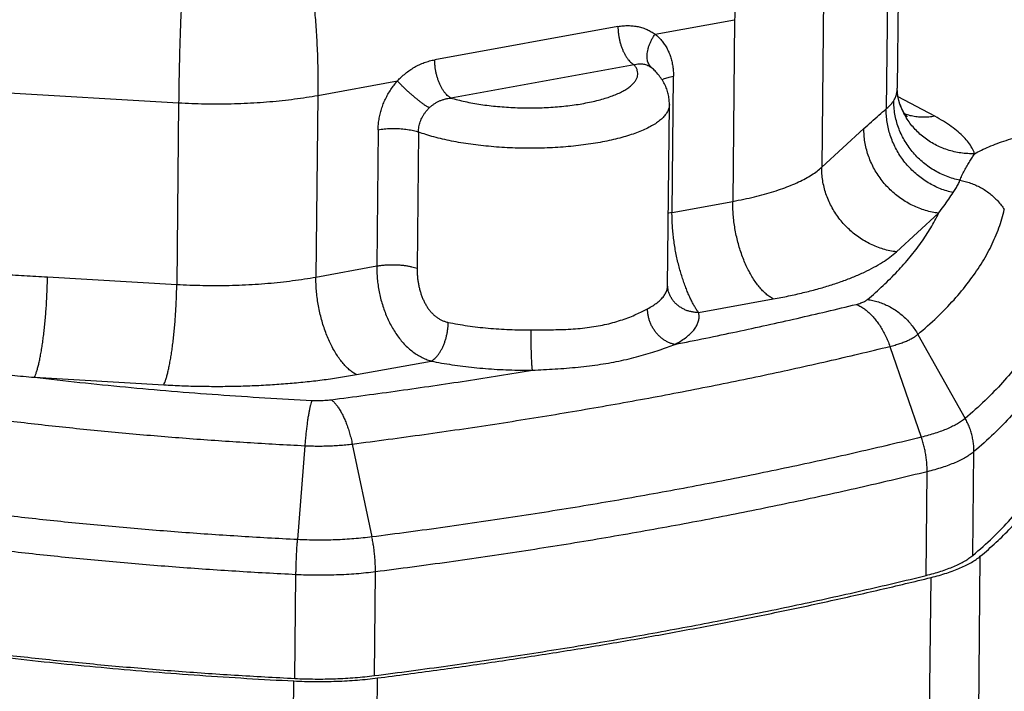
# Model space of a CAD drawing. Units: millimetres. Extents: x 16821 to 22674, y -6378 to -2783.
# Drawn here: x 17142 to 17193, y -4351 to -4316 of the extents above; entities that cross this region are included whole.
import ezdxf

# ---------------------------------------------------------------- set-up
doc = ezdxf.new("R2010")
doc.units = ezdxf.units.MM
doc.header["$LTSCALE"] = 35
doc.layers.add('Izrez_F', color=7, linetype='Continuous')

# ---------------------------------------------------------------- blocks, each defined once
blk = doc.blocks.new('A$C532A1C70')
at = {"color": 9, "linetype": 'Continuous'}
for p, q in [((90.922, 128.024), (90.851, 121.165)), ((90.506, 127.243), (90.435, 120.387)), ((88.079, 125.019), (88.008, 118.187)), ((81.742, 123.195), (84.735, 123.739)), ((84.735, 123.739), (84.664, 116.907)), ((80.346, 123.482), (73.456, 122.231)), ((80.955, 122.045), (74.065, 120.793)), ((81.605, 121.936), (81.646, 121.902)), ((81.646, 121.902), (81.646, 121.902)), ((82.38, 116.492), (82.433, 121.616)), ((69.062, 120.893), (72.056, 121.436)), ((56.392, 121.048), (63.828, 120.615)), ((69.062, 120.893), (68.991, 114.06)), ((92.261, 120.104), (90.88, 120.837)), ((63.828, 120.615), (63.757, 113.783)), ((82.21, 113.719), (82.281, 120.552)), ((71.329, 119.599), (71.276, 114.475)), ((88.008, 118.187), (89.595, 119.641)), ((72.847, 119.513), (72.794, 114.389)), ((82.38, 116.492), (84.664, 116.907)), ((90.818, 115.008), (92.405, 116.463)), ((68.991, 114.06), (71.276, 114.475)), ((58.895, 114.066), (63.757, 113.783)), ((83.381, 112.726), (86.188, 113.236)), ((91.624, 111.903), (93.403, 108.744)), ((90.572, 111.451), (91.755, 108.036)), ((70.515, 110.39), (73.323, 110.9)), ((58.406, 110.289), (63.268, 110.005)), ((70.358, 107.78), (71.095, 104.284)), ((68.573, 107.717), (68.299, 104.185)), ((93.692, 103.592), (93.733, 107.494)), ((91.932, 102.835), (91.972, 106.737)), ((93.53, 60.856), (93.973, 103.556)), ((71.187, 99.068), (71.227, 102.97)), ((68.199, 98.963), (68.24, 102.864)), ((91.677, 60.059), (92.12, 102.76)), ((67.718, 56.168), (68.161, 98.869)), ((70.863, 56.28), (71.306, 98.98))]:
    blk.add_line(p, q, dxfattribs=at)
blk.add_lwpolyline([(90.952, 120.563), (90.91, 120.7), (90.876, 120.858), (90.856, 121.016), (90.851, 121.165)], dxfattribs=at)
for points, knots in [([(82.016, 132.624), (82.102, 132.578), (82.267, 132.48), (82.496, 132.314), (82.704, 132.134), (82.894, 131.941), (83.07, 131.736), (83.234, 131.518), (83.386, 131.287), (83.529, 131.041), (83.665, 130.778), (83.793, 130.497), (83.915, 130.194), (84.031, 129.866), (84.142, 129.509), (84.247, 129.117), (84.346, 128.685), (84.438, 128.205), (84.523, 127.668), (84.599, 127.062), (84.662, 126.375), (84.71, 125.594), (84.737, 124.704), (84.739, 124.074), (84.735, 123.739)], [0, 0, 0, 0, 0.292601, 0.573612, 0.847279, 1.117107, 1.386189, 1.657368, 1.933389, 2.217023, 2.511184, 2.819028, 3.144073, 3.490309, 3.862346, 4.26557, 4.70635, 5.192282, 5.732492, 6.338052, 7.022468, 7.80102, 8.686677, 9.69202, 9.69202, 9.69202, 9.69202]), ([(64.732, 129.692), (64.705, 129.637), (64.655, 129.523), (64.587, 129.342), (64.525, 129.149), (64.468, 128.944), (64.415, 128.727), (64.365, 128.499), (64.318, 128.257), (64.274, 128.002), (64.231, 127.73), (64.191, 127.44), (64.151, 127.129), (64.114, 126.793), (64.077, 126.428), (64.041, 126.03), (64.007, 125.591), (63.974, 125.104), (63.942, 124.561), (63.912, 123.95), (63.885, 123.258), (63.861, 122.473), (63.841, 121.582), (63.832, 120.95), (63.828, 120.615)], [0, 0, 0, 0, 0.182559, 0.375495, 0.578353, 0.791008, 1.013756, 1.247287, 1.492693, 1.751475, 2.02556, 2.317345, 2.629751, 2.966303, 3.331234, 3.729624, 4.167575, 4.65243, 5.193057, 5.800225, 6.487063, 7.268345, 8.156339, 9.162718, 9.162718, 9.162718, 9.162718]), ([(66.343, 129.777), (66.429, 129.732), (66.594, 129.634), (66.822, 129.468), (67.031, 129.288), (67.221, 129.095), (67.397, 128.89), (67.56, 128.672), (67.713, 128.441), (67.856, 128.194), (67.991, 127.932), (68.12, 127.651), (68.242, 127.348), (68.358, 127.02), (68.468, 126.663), (68.574, 126.271), (68.673, 125.839), (68.765, 125.359), (68.85, 124.821), (68.925, 124.216), (68.989, 123.529), (69.036, 122.748), (69.064, 121.858), (69.066, 121.228), (69.062, 120.893)], [0, 0, 0, 0, 0.292601, 0.573612, 0.84728, 1.117107, 1.386189, 1.657368, 1.933389, 2.217024, 2.511184, 2.819028, 3.144073, 3.490309, 3.862346, 4.265569, 4.70635, 5.192282, 5.732492, 6.338052, 7.022467, 7.80102, 8.686676, 9.692019, 9.692019, 9.692019, 9.692019]), ([(80.346, 123.482), (80.41, 123.494), (80.54, 123.512), (80.733, 123.52), (80.923, 123.509), (81.106, 123.48), (81.281, 123.434), (81.446, 123.37), (81.6, 123.291), (81.696, 123.229), (81.742, 123.195)], [0, 0, 0, 0, 0.197383, 0.391015, 0.58047, 0.76552, 0.946155, 1.122689, 1.295587, 1.465419, 1.465419, 1.465419, 1.465419]), ([(80.346, 123.482), (80.346, 123.44), (80.349, 123.353), (80.361, 123.224), (80.38, 123.093), (80.406, 122.964), (80.439, 122.837), (80.478, 122.715), (80.523, 122.598), (80.574, 122.488), (80.629, 122.387), (80.688, 122.295), (80.751, 122.214), (80.817, 122.145), (80.884, 122.088), (80.931, 122.057), (80.955, 122.045)], [0, 0, 0, 0, 0.128149, 0.258839, 0.390889, 0.52309, 0.65423, 0.783118, 0.908614, 1.029653, 1.145279, 1.254678, 1.357216, 1.452496, 1.540417, 1.621254, 1.621254, 1.621254, 1.621254]), ([(81.605, 121.936), (81.586, 121.953), (81.55, 121.992), (81.507, 122.06), (81.474, 122.137), (81.452, 122.224), (81.442, 122.317), (81.442, 122.418), (81.454, 122.523), (81.477, 122.633), (81.51, 122.746), (81.554, 122.86), (81.608, 122.974), (81.67, 123.086), (81.717, 123.159), (81.742, 123.195)], [0, 0, 0, 0, 0.077312, 0.156942, 0.240391, 0.328794, 0.422888, 0.523036, 0.629268, 0.741342, 0.858787, 0.980952, 1.107039, 1.236142, 1.367277, 1.367277, 1.367277, 1.367277]), ([(81.742, 123.195), (81.786, 123.161), (81.871, 123.086), (81.988, 122.962), (82.092, 122.825), (82.183, 122.676), (82.261, 122.518), (82.325, 122.35), (82.375, 122.174), (82.41, 121.991), (82.43, 121.805), (82.433, 121.679), (82.433, 121.616)], [0, 0, 0, 0, 0.168417, 0.338682, 0.510642, 0.684341, 0.86043, 1.03977, 1.222542, 1.408224, 1.596138, 1.785367, 1.785367, 1.785367, 1.785367]), ([(72.056, 121.436), (72.102, 121.486), (72.198, 121.583), (72.354, 121.718), (72.519, 121.841), (72.694, 121.952), (72.876, 122.047), (73.065, 122.127), (73.258, 122.189), (73.39, 122.219), (73.456, 122.231)], [0, 0, 0, 0, 0.204501, 0.410102, 0.616359, 0.822783, 1.028833, 1.233781, 1.436886, 1.637446, 1.637446, 1.637446, 1.637446]), ([(74.065, 120.793), (74.041, 120.806), (73.994, 120.836), (73.927, 120.893), (73.861, 120.963), (73.798, 121.044), (73.739, 121.136), (73.684, 121.237), (73.633, 121.347), (73.588, 121.464), (73.549, 121.586), (73.516, 121.713), (73.49, 121.842), (73.47, 121.972), (73.459, 122.102), (73.456, 122.188), (73.456, 122.231)], [0, 0, 0, 0, 0.080837, 0.168758, 0.264038, 0.366576, 0.475975, 0.591601, 0.712641, 0.838136, 0.967024, 1.098164, 1.230365, 1.362415, 1.493105, 1.621254, 1.621254, 1.621254, 1.621254]), ([(74.065, 120.793), (74.151, 120.768), (74.327, 120.72), (74.601, 120.656), (74.89, 120.599), (75.191, 120.55), (75.503, 120.508), (75.825, 120.474), (76.153, 120.448), (76.486, 120.43), (76.822, 120.421), (77.158, 120.42), (77.492, 120.428), (77.822, 120.444), (78.147, 120.469), (78.463, 120.501), (78.77, 120.542), (79.064, 120.59), (79.344, 120.646), (79.609, 120.709), (79.857, 120.778), (80.085, 120.853), (80.293, 120.934), (80.479, 121.021), (80.643, 121.112), (80.783, 121.207), (80.898, 121.305), (80.988, 121.407), (81.051, 121.512), (81.088, 121.62), (81.097, 121.729), (81.077, 121.838), (81.029, 121.946), (80.982, 122.012), (80.955, 122.045)], [0, 0, 0, 0, 0.267016, 0.548715, 0.843397, 1.149473, 1.465246, 1.788954, 2.118757, 2.452765, 2.789052, 3.125673, 3.46068, 3.792139, 4.118146, 4.436842, 4.746434, 5.04521, 5.331557, 5.603988, 5.861158, 6.101901, 6.325262, 6.530548, 6.717399, 6.885885, 7.03666, 7.17118, 7.291982, 7.402962, 7.509375, 7.61726, 7.732385, 7.859239, 7.859239, 7.859239, 7.859239]), ([(80.955, 122.045), (80.985, 122.054), (81.044, 122.068), (81.133, 122.08), (81.221, 122.081), (81.307, 122.071), (81.389, 122.051), (81.466, 122.022), (81.539, 121.983), (81.584, 121.953), (81.605, 121.936)], [0, 0, 0, 0, 0.0925654, 0.1825594, 0.2702434, 0.3559008, 0.4398431, 0.5224531, 0.6041081, 0.6851603, 0.6851603, 0.6851603, 0.6851603]), ([(82.281, 120.552), (82.281, 120.588), (82.279, 120.687), (82.26, 120.852), (82.214, 121.042), (82.145, 121.231), (82.05, 121.418), (81.927, 121.604), (81.79, 121.765), (81.69, 121.862), (81.646, 121.902)], [0, 0, 0, 0, 0.107929, 0.299236, 0.495498, 0.693009, 0.903144, 1.121906, 1.360597, 1.537477, 1.537477, 1.537477, 1.537477]), ([(82.004, 121.479), (82.024, 121.49), (82.068, 121.512), (82.144, 121.542), (82.232, 121.571), (82.329, 121.596), (82.397, 121.609), (82.433, 121.616)], [0, 0, 0, 0, 0.0660975, 0.1499599, 0.2426162, 0.3433984, 0.4514586, 0.4514586, 0.4514586, 0.4514586]), ([(71.329, 119.599), (71.33, 119.663), (71.336, 119.793), (71.361, 119.988), (71.4, 120.183), (71.453, 120.378), (71.521, 120.569), (71.603, 120.756), (71.697, 120.938), (71.805, 121.113), (71.924, 121.28), (72.011, 121.385), (72.056, 121.436)], [0, 0, 0, 0, 0.192036, 0.388403, 0.588057, 0.78997, 0.993064, 1.196874, 1.40161, 1.607144, 1.812509, 2.016394, 2.016394, 2.016394, 2.016394]), ([(73.247, 120.418), (73.22, 120.435), (73.163, 120.471), (73.076, 120.53), (72.985, 120.596), (72.89, 120.668), (72.792, 120.745), (72.692, 120.827), (72.593, 120.912), (72.494, 120.999), (72.398, 121.088), (72.305, 121.177), (72.216, 121.265), (72.133, 121.351), (72.081, 121.408), (72.056, 121.436)], [0, 0, 0, 0, 0.096005, 0.201214, 0.314439, 0.43438, 0.55964, 0.688753, 0.820199, 0.952429, 1.083883, 1.21301, 1.338292, 1.458262, 1.571523, 1.571523, 1.571523, 1.571523]), ([(90.721, 120.699), (90.745, 120.738), (90.788, 120.82), (90.83, 120.952), (90.848, 121.069), (90.851, 121.14), (90.851, 121.165)], [0, 0, 0, 0, 0.1356531, 0.275369, 0.4152115, 0.4893168, 0.4893168, 0.4893168, 0.4893168]), ([(63.828, 120.615), (63.992, 120.605), (64.32, 120.59), (64.814, 120.576), (65.308, 120.572), (65.801, 120.578), (66.292, 120.594), (66.777, 120.62), (67.255, 120.655), (67.724, 120.7), (68.182, 120.754), (68.627, 120.818), (68.919, 120.867), (69.062, 120.893)], [0, 0, 0, 0, 0.491526, 0.985898, 1.480897, 1.974791, 2.46575, 2.952014, 3.431831, 3.903507, 4.365338, 4.815773, 5.252867, 5.252867, 5.252867, 5.252867]), ([(73.247, 120.418), (73.273, 120.444), (73.328, 120.493), (73.415, 120.56), (73.51, 120.62), (73.61, 120.673), (73.717, 120.718), (73.829, 120.753), (73.945, 120.779), (74.025, 120.79), (74.065, 120.793)], [0, 0, 0, 0, 0.1087772, 0.2190688, 0.3309334, 0.4444733, 0.5598297, 0.6770888, 0.796347, 0.9177347, 0.9177347, 0.9177347, 0.9177347]), ([(90.435, 120.387), (90.474, 120.419), (90.547, 120.484), (90.643, 120.589), (90.697, 120.662), (90.721, 120.699)], [0, 0, 0, 0, 0.1522521, 0.2933671, 0.4254962, 0.4254962, 0.4254962, 0.4254962]), ([(93.205, 117.698), (93.118, 117.716), (92.946, 117.76), (92.695, 117.847), (92.451, 117.955), (92.216, 118.084), (91.993, 118.232), (91.784, 118.397), (91.589, 118.58), (91.411, 118.777), (91.251, 118.989), (91.11, 119.212), (90.989, 119.445), (90.889, 119.687), (90.812, 119.935), (90.757, 120.188), (90.725, 120.443), (90.72, 120.614), (90.721, 120.699)], [0, 0, 0, 0, 0.265549, 0.53185, 0.798677, 1.065788, 1.332934, 1.599864, 1.866333, 2.132109, 2.396982, 2.660768, 2.923313, 3.184504, 3.444267, 3.702574, 3.959441, 4.214932, 4.214932, 4.214932, 4.214932]), ([(82.281, 120.552), (82.281, 120.546), (82.279, 120.497), (82.264, 120.403), (82.211, 120.274), (82.128, 120.149), (82.015, 120.027), (81.875, 119.909), (81.706, 119.794), (81.511, 119.685), (81.29, 119.58), (81.044, 119.482), (80.775, 119.389), (80.485, 119.303), (80.174, 119.225), (79.844, 119.154), (79.498, 119.092), (79.137, 119.037), (78.764, 118.992), (78.38, 118.956), (77.988, 118.929), (77.589, 118.911), (77.186, 118.903), (76.782, 118.904), (76.378, 118.915), (75.977, 118.935), (75.582, 118.965), (75.193, 119.004), (74.814, 119.052), (74.447, 119.108), (74.093, 119.173), (73.755, 119.246), (73.434, 119.327), (73.133, 119.414), (72.94, 119.479), (72.847, 119.513)], [0, 0, 0, 0, 0.017617, 0.146685, 0.282847, 0.431278, 0.595762, 0.778784, 0.981794, 1.205467, 1.449903, 1.714766, 1.999381, 2.302805, 2.623871, 2.96123, 3.313379, 3.678681, 4.055391, 4.441672, 4.835613, 5.235243, 5.638552, 6.0435, 6.448036, 6.850111, 7.247696, 7.638793, 8.021455, 8.393799, 8.754021, 9.100418, 9.431405, 9.745536, 10.041532, 10.041532, 10.041532, 10.041532]), ([(72.847, 119.513), (72.848, 119.545), (72.851, 119.61), (72.864, 119.707), (72.885, 119.804), (72.915, 119.9), (72.952, 119.995), (72.996, 120.087), (73.048, 120.176), (73.108, 120.262), (73.174, 120.343), (73.222, 120.394), (73.247, 120.418)], [0, 0, 0, 0, 0.095976, 0.193917, 0.293476, 0.39425, 0.495817, 0.598064, 0.701225, 0.805378, 0.91019, 1.015227, 1.015227, 1.015227, 1.015227]), ([(89.595, 119.641), (89.69, 119.728), (89.877, 119.898), (90.157, 120.147), (90.343, 120.308), (90.435, 120.387)], [0, 0, 0, 0, 0.385551, 0.760071, 1.123002, 1.123002, 1.123002, 1.123002]), ([(92.955, 117.234), (92.873, 117.251), (92.71, 117.293), (92.47, 117.377), (92.237, 117.481), (92.011, 117.604), (91.795, 117.746), (91.59, 117.905), (91.398, 118.08), (91.22, 118.27), (91.057, 118.474), (90.911, 118.689), (90.783, 118.915), (90.674, 119.149), (90.584, 119.39), (90.514, 119.636), (90.465, 119.886), (90.437, 120.136), (90.433, 120.304), (90.435, 120.387)], [0, 0, 0, 0, 0.251487, 0.504942, 0.760204, 1.017059, 1.27525, 1.534485, 1.794443, 2.054785, 2.315162, 2.575222, 2.834624, 3.093043, 3.35018, 3.605771, 3.859594, 4.111475, 4.361296, 4.361296, 4.361296, 4.361296]), ([(91.219, 120.09), (91.22, 120.089), (91.232, 120.08), (91.189, 120.121), (91.171, 120.148), (91.119, 120.216), (91.067, 120.301), (91.006, 120.42), (90.97, 120.511), (90.952, 120.563)], [0, 0, 0, 0, 0.006114, 0.0341572, 0.0851223, 0.1611931, 0.263768, 0.3950927, 0.5578552, 0.5578552, 0.5578552, 0.5578552]), ([(93.758, 118.697), (93.671, 118.695), (93.498, 118.698), (93.24, 118.724), (92.986, 118.771), (92.739, 118.839), (92.499, 118.929), (92.269, 119.037), (92.051, 119.165), (91.846, 119.312), (91.655, 119.475), (91.481, 119.654), (91.325, 119.847), (91.187, 120.053), (91.069, 120.271), (90.995, 120.443), (90.959, 120.542), (90.952, 120.563)], [0, 0, 0, 0, 0.259823, 0.518709, 0.776518, 1.033141, 1.288504, 1.542569, 1.79534, 2.046859, 2.297206, 2.5465, 2.794892, 3.042564, 3.289719, 3.53658, 3.603588, 3.603588, 3.603588, 3.603588]), ([(92.261, 120.104), (92.187, 120.091), (92.039, 120.071), (91.817, 120.063), (91.598, 120.077), (91.385, 120.113), (91.233, 120.155), (91.152, 120.183), (91.139, 120.188)], [0, 0, 0, 0, 0.225529, 0.447297, 0.665764, 0.881514, 1.095238, 1.137733, 1.137733, 1.137733, 1.137733]), ([(93.758, 118.697), (93.732, 118.77), (93.666, 118.916), (93.529, 119.126), (93.351, 119.332), (93.134, 119.535), (92.878, 119.732), (92.584, 119.925), (92.373, 120.045), (92.261, 120.104)], [0, 0, 0, 0, 0.230395, 0.478995, 0.749727, 1.045554, 1.36833, 1.719209, 2.098294, 2.098294, 2.098294, 2.098294]), ([(71.329, 119.599), (71.367, 119.606), (71.444, 119.618), (71.562, 119.632), (71.685, 119.642), (71.811, 119.648), (71.938, 119.649), (72.066, 119.646), (72.192, 119.639), (72.315, 119.628), (72.435, 119.612), (72.549, 119.593), (72.656, 119.57), (72.755, 119.544), (72.817, 119.524), (72.847, 119.513)], [0, 0, 0, 0, 0.114351, 0.233894, 0.357449, 0.483769, 0.611567, 0.739536, 0.866362, 0.990752, 1.111447, 1.227248, 1.337032, 1.439781, 1.534608, 1.534608, 1.534608, 1.534608]), ([(92.405, 116.463), (92.322, 116.472), (92.156, 116.499), (91.911, 116.56), (91.669, 116.643), (91.434, 116.745), (91.206, 116.867), (90.987, 117.007), (90.779, 117.165), (90.584, 117.34), (90.403, 117.529), (90.238, 117.731), (90.089, 117.946), (89.958, 118.171), (89.846, 118.405), (89.753, 118.646), (89.681, 118.892), (89.63, 119.14), (89.6, 119.391), (89.594, 119.558), (89.595, 119.641)], [0, 0, 0, 0, 0.250548, 0.503314, 0.758161, 1.014896, 1.273271, 1.532994, 1.793738, 2.055147, 2.31685, 2.578465, 2.839615, 3.099934, 3.359079, 3.616737, 3.872636, 4.126551, 4.378314, 4.62782, 4.62782, 4.62782, 4.62782]), ([(93.758, 118.697), (93.841, 118.745), (94.018, 118.838), (94.302, 118.967), (94.613, 119.089), (94.95, 119.205), (95.31, 119.313), (95.693, 119.412), (96.097, 119.504), (96.374, 119.558), (96.515, 119.584)], [0, 0, 0, 0, 0.288919, 0.600641, 0.934754, 1.290556, 1.667129, 2.063324, 2.47794, 2.909084, 2.909084, 2.909084, 2.909084]), ([(93.205, 117.698), (93.229, 117.759), (93.282, 117.884), (93.373, 118.066), (93.473, 118.244), (93.574, 118.41), (93.669, 118.559), (93.729, 118.653), (93.758, 118.697)], [0, 0, 0, 0, 0.197401, 0.405942, 0.612586, 0.808992, 0.987757, 1.144136, 1.144136, 1.144136, 1.144136]), ([(84.664, 116.907), (84.803, 116.932), (85.075, 116.985), (85.472, 117.074), (85.849, 117.171), (86.205, 117.276), (86.539, 117.387), (86.849, 117.506), (87.135, 117.63), (87.394, 117.76), (87.626, 117.895), (87.831, 118.035), (87.953, 118.136), (88.008, 118.187)], [0, 0, 0, 0, 0.422914, 0.829985, 1.219929, 1.591584, 1.943924, 2.27608, 2.587374, 2.877354, 3.145844, 3.393012, 3.619466, 3.619466, 3.619466, 3.619466]), ([(90.818, 115.008), (90.735, 115.018), (90.57, 115.045), (90.324, 115.106), (90.083, 115.188), (89.847, 115.291), (89.619, 115.413), (89.4, 115.553), (89.193, 115.711), (88.998, 115.885), (88.817, 116.074), (88.651, 116.277), (88.502, 116.492), (88.371, 116.717), (88.259, 116.951), (88.166, 117.191), (88.094, 117.437), (88.043, 117.686), (88.013, 117.936), (88.008, 118.104), (88.008, 118.187)], [0, 0, 0, 0, 0.250548, 0.503314, 0.758161, 1.014896, 1.273271, 1.532994, 1.793738, 2.055147, 2.31685, 2.578465, 2.839615, 3.099934, 3.359079, 3.616737, 3.872636, 4.126551, 4.378314, 4.62782, 4.62782, 4.62782, 4.62782]), ([(92.955, 117.234), (92.989, 117.284), (93.053, 117.384), (93.137, 117.539), (93.184, 117.645), (93.205, 117.698)], [0, 0, 0, 0, 0.180886, 0.3563971, 0.5277515, 0.5277515, 0.5277515, 0.5277515]), ([(93.205, 117.698), (93.273, 117.686), (93.409, 117.657), (93.608, 117.596), (93.801, 117.52), (93.987, 117.428), (94.164, 117.322), (94.331, 117.201), (94.488, 117.068), (94.631, 116.922), (94.761, 116.766), (94.839, 116.654), (94.875, 116.597)], [0, 0, 0, 0, 0.207732, 0.415415, 0.622885, 0.82999, 1.036584, 1.24254, 1.447745, 1.65211, 1.855568, 2.058079, 2.058079, 2.058079, 2.058079]), ([(92.405, 116.463), (92.471, 116.551), (92.598, 116.724), (92.781, 116.981), (92.898, 117.151), (92.955, 117.234)], [0, 0, 0, 0, 0.3291948, 0.6449698, 0.9473264, 0.9473264, 0.9473264, 0.9473264]), ([(86.188, 113.236), (86.142, 113.261), (86.048, 113.318), (85.914, 113.423), (85.783, 113.547), (85.655, 113.691), (85.531, 113.852), (85.412, 114.031), (85.299, 114.225), (85.194, 114.433), (85.096, 114.654), (85.006, 114.885), (84.926, 115.126), (84.856, 115.373), (84.796, 115.626), (84.746, 115.883), (84.708, 116.141), (84.681, 116.399), (84.666, 116.654), (84.664, 116.823), (84.664, 116.907)], [0, 0, 0, 0, 0.158533, 0.327987, 0.508871, 0.701286, 0.904996, 1.119486, 1.344009, 1.577629, 1.819253, 2.067662, 2.321535, 2.579473, 2.840022, 3.101693, 3.362981, 3.622387, 3.878438, 4.129703, 4.129703, 4.129703, 4.129703]), ([(82.38, 116.492), (82.341, 116.485), (82.294, 116.475), (82.247, 116.464), (82.238, 116.461)], [0, 0, 0, 0, 0.1167475, 0.1446417, 0.1446417, 0.1446417, 0.1446417]), ([(83.381, 112.726), (83.357, 112.755), (83.311, 112.82), (83.242, 112.928), (83.171, 113.054), (83.099, 113.195), (83.026, 113.352), (82.953, 113.523), (82.881, 113.707), (82.81, 113.904), (82.742, 114.112), (82.678, 114.329), (82.618, 114.556), (82.563, 114.789), (82.514, 115.028), (82.472, 115.271), (82.437, 115.517), (82.41, 115.763), (82.391, 116.008), (82.38, 116.251), (82.379, 116.412), (82.38, 116.492)], [0, 0, 0, 0, 0.111748, 0.24002, 0.384086, 0.543171, 0.716441, 0.902812, 1.101067, 1.310246, 1.529224, 1.756675, 1.991197, 2.231382, 2.475826, 2.723072, 2.971591, 3.219872, 3.466461, 3.709938, 3.948932, 3.948932, 3.948932, 3.948932]), ([(89.727, 113.214), (89.929, 113.385), (90.316, 113.727), (90.853, 114.261), (91.331, 114.8), (91.751, 115.346), (92.11, 115.896), (92.314, 116.274), (92.405, 116.463)], [0, 0, 0, 0, 0.79332, 1.549132, 2.26912, 2.955601, 3.611487, 4.24022, 4.24022, 4.24022, 4.24022]), ([(91.624, 111.903), (91.871, 112.111), (92.34, 112.53), (92.981, 113.187), (93.536, 113.854), (94.005, 114.528), (94.388, 115.209), (94.682, 115.896), (94.821, 116.364), (94.875, 116.597)], [0, 0, 0, 0, 0.969945, 1.88561, 2.750432, 3.568853, 4.346441, 5.089966, 5.807401, 5.807401, 5.807401, 5.807401]), ([(86.188, 113.236), (86.38, 113.271), (86.756, 113.344), (87.306, 113.468), (87.828, 113.602), (88.322, 113.747), (88.784, 113.901), (89.214, 114.065), (89.609, 114.237), (89.968, 114.418), (90.289, 114.605), (90.572, 114.799), (90.741, 114.938), (90.818, 115.008)], [0, 0, 0, 0, 0.585272, 1.149013, 1.68898, 2.20365, 2.691559, 3.15152, 3.582585, 3.98414, 4.35591, 4.698187, 5.011568, 5.011568, 5.011568, 5.011568]), ([(71.276, 114.475), (71.275, 114.396), (71.278, 114.235), (71.295, 113.993), (71.324, 113.75), (71.365, 113.506), (71.419, 113.263), (71.486, 113.024), (71.564, 112.79), (71.654, 112.563), (71.756, 112.344), (71.869, 112.135), (71.993, 111.937), (72.127, 111.751), (72.272, 111.579), (72.426, 111.422), (72.589, 111.281), (72.761, 111.157), (72.941, 111.051), (73.128, 110.964), (73.258, 110.919), (73.323, 110.9)], [0, 0, 0, 0, 0.238657, 0.481387, 0.727143, 0.974835, 1.223367, 1.471633, 1.718569, 1.963247, 2.204877, 2.442784, 2.676423, 2.905398, 3.129619, 3.349416, 3.564879, 3.77634, 3.984571, 4.190453, 4.394793, 4.394793, 4.394793, 4.394793]), ([(71.276, 114.475), (71.317, 114.483), (71.401, 114.496), (71.529, 114.51), (71.663, 114.52), (71.8, 114.525), (71.938, 114.525), (72.076, 114.519), (72.211, 114.509), (72.342, 114.494), (72.467, 114.475), (72.585, 114.451), (72.693, 114.423), (72.762, 114.401), (72.794, 114.389)], [0, 0, 0, 0, 0.124129, 0.254238, 0.388815, 0.526263, 0.664936, 0.803165, 0.939292, 1.071691, 1.198808, 1.319184, 1.431495, 1.53459, 1.53459, 1.53459, 1.53459]), ([(56.321, 114.192), (56.602, 114.181), (57.168, 114.158), (58.026, 114.115), (58.604, 114.083), (58.895, 114.066)], [0, 0, 0, 0, 0.842218, 1.701292, 2.577273, 2.577273, 2.577273, 2.577273]), ([(58.406, 110.289), (58.421, 110.319), (58.45, 110.386), (58.489, 110.499), (58.529, 110.632), (58.567, 110.784), (58.605, 110.954), (58.641, 111.14), (58.676, 111.341), (58.71, 111.557), (58.741, 111.784), (58.77, 112.021), (58.796, 112.267), (58.819, 112.519), (58.84, 112.777), (58.858, 113.036), (58.872, 113.297), (58.884, 113.556), (58.891, 113.813), (58.894, 113.982), (58.895, 114.066)], [0, 0, 0, 0, 0.100345, 0.220171, 0.358996, 0.51604, 0.690296, 0.880578, 1.085543, 1.303715, 1.533503, 1.77322, 2.021092, 2.275282, 2.533898, 2.795015, 3.056686, 3.316959, 3.573896, 3.825583, 3.825583, 3.825583, 3.825583]), ([(63.757, 113.783), (63.921, 113.773), (64.249, 113.758), (64.743, 113.744), (65.237, 113.74), (65.731, 113.746), (66.221, 113.762), (66.706, 113.788), (67.184, 113.823), (67.652, 113.868), (68.111, 113.922), (68.556, 113.985), (68.848, 114.034), (68.991, 114.06)], [0, 0, 0, 0, 0.491816, 0.98609, 1.481031, 1.974845, 2.465742, 2.951949, 3.431719, 3.903337, 4.365133, 4.815494, 5.252867, 5.252867, 5.252867, 5.252867]), ([(70.515, 110.39), (70.469, 110.414), (70.375, 110.472), (70.241, 110.576), (70.11, 110.701), (69.981, 110.845), (69.857, 111.006), (69.739, 111.185), (69.626, 111.379), (69.521, 111.587), (69.423, 111.808), (69.333, 112.039), (69.253, 112.279), (69.183, 112.527), (69.122, 112.78), (69.073, 113.037), (69.035, 113.295), (69.008, 113.552), (68.993, 113.808), (68.99, 113.977), (68.991, 114.06)], [0, 0, 0, 0, 0.158533, 0.327987, 0.508871, 0.701286, 0.904996, 1.119486, 1.344009, 1.577629, 1.819253, 2.067662, 2.321535, 2.579473, 2.840022, 3.101693, 3.362981, 3.622387, 3.878438, 4.129703, 4.129703, 4.129703, 4.129703]), ([(72.794, 114.389), (72.793, 114.341), (72.795, 114.246), (72.804, 114.102), (72.819, 113.957), (72.842, 113.813), (72.871, 113.671), (72.907, 113.531), (72.95, 113.395), (73, 113.264), (73.057, 113.138), (73.12, 113.018), (73.19, 112.906), (73.266, 112.802), (73.349, 112.707), (73.438, 112.62), (73.532, 112.544), (73.633, 112.479), (73.739, 112.425), (73.851, 112.382), (73.928, 112.362), (73.967, 112.354)], [0, 0, 0, 0, 0.142798, 0.287327, 0.43286, 0.578699, 0.724164, 0.868587, 1.011348, 1.151933, 1.28994, 1.425066, 1.557125, 1.686058, 1.812025, 1.935469, 2.056737, 2.176346, 2.295075, 2.413767, 2.533151, 2.533151, 2.533151, 2.533151]), ([(63.268, 110.005), (63.283, 110.035), (63.312, 110.103), (63.352, 110.216), (63.391, 110.349), (63.429, 110.501), (63.467, 110.67), (63.504, 110.857), (63.539, 111.058), (63.572, 111.273), (63.603, 111.5), (63.632, 111.738), (63.658, 111.984), (63.682, 112.236), (63.702, 112.493), (63.72, 112.753), (63.735, 113.014), (63.746, 113.273), (63.754, 113.529), (63.757, 113.699), (63.757, 113.783)], [0, 0, 0, 0, 0.100345, 0.220171, 0.358996, 0.51604, 0.690296, 0.880578, 1.085543, 1.303715, 1.533503, 1.77322, 2.021092, 2.275282, 2.533898, 2.795015, 3.056686, 3.316959, 3.573896, 3.825583, 3.825583, 3.825583, 3.825583]), ([(81.461, 112.867), (81.527, 112.901), (81.651, 112.972), (81.818, 113.088), (81.957, 113.207), (82.068, 113.331), (82.148, 113.458), (82.198, 113.588), (82.209, 113.676), (82.21, 113.719)], [0, 0, 0, 0, 0.22391, 0.426828, 0.60951, 0.773538, 0.921595, 1.057734, 1.187306, 1.187306, 1.187306, 1.187306]), ([(82.21, 113.719), (82.21, 113.704), (82.211, 113.675), (82.215, 113.634), (82.22, 113.608), (82.223, 113.596)], [0, 0, 0, 0, 0.0453017, 0.0870233, 0.1243011, 0.1243011, 0.1243011, 0.1243011]), ([(83.381, 112.726), (83.336, 112.725), (83.247, 112.729), (83.114, 112.749), (82.986, 112.782), (82.862, 112.829), (82.745, 112.89), (82.636, 112.962), (82.536, 113.046), (82.448, 113.14), (82.371, 113.244), (82.307, 113.355), (82.257, 113.473), (82.232, 113.555), (82.223, 113.596)], [0, 0, 0, 0, 0.13403, 0.267567, 0.400481, 0.532675, 0.664085, 0.794684, 0.92449, 1.053556, 1.181978, 1.309883, 1.437426, 1.565362, 1.565362, 1.565362, 1.565362]), ([(96.77, 113.605), (96.714, 113.364), (96.57, 112.879), (96.265, 112.167), (95.869, 111.462), (95.383, 110.764), (94.808, 110.074), (94.145, 109.393), (93.659, 108.959), (93.403, 108.744)], [0, 0, 0, 0, 0.742887, 1.51279, 2.317963, 3.165419, 4.060921, 5.009071, 6.013437, 6.013437, 6.013437, 6.013437]), ([(82.483, 111.526), (83.26, 111.68), (84.797, 111.995), (87.071, 112.497), (88.566, 112.851), (89.304, 113.032)], [0, 0, 0, 0, 2.376773, 4.706366, 6.986144, 6.986144, 6.986144, 6.986144]), ([(89.304, 113.032), (89.334, 113.04), (89.393, 113.056), (89.477, 113.083), (89.553, 113.112), (89.62, 113.144), (89.678, 113.177), (89.712, 113.202), (89.727, 113.214)], [0, 0, 0, 0, 0.0947685, 0.1830834, 0.2643821, 0.3383624, 0.4048875, 0.4639703, 0.4639703, 0.4639703, 0.4639703]), ([(89.304, 113.032), (89.351, 113.014), (89.446, 112.969), (89.583, 112.884), (89.718, 112.782), (89.849, 112.663), (89.975, 112.528), (90.095, 112.377), (90.208, 112.214), (90.314, 112.038), (90.41, 111.851), (90.497, 111.655), (90.548, 111.52), (90.572, 111.451)], [0, 0, 0, 0, 0.15305, 0.313769, 0.482538, 0.659432, 0.844262, 1.036608, 1.235858, 1.44124, 1.651851, 1.866682, 2.084644, 2.084644, 2.084644, 2.084644]), ([(89.727, 113.214), (89.796, 113.206), (89.935, 113.181), (90.14, 113.127), (90.341, 113.053), (90.537, 112.962), (90.726, 112.854), (90.906, 112.729), (91.076, 112.589), (91.234, 112.436), (91.379, 112.269), (91.51, 112.092), (91.588, 111.967), (91.624, 111.903)], [0, 0, 0, 0, 0.209735, 0.421638, 0.635593, 0.851419, 1.068876, 1.287677, 1.507493, 1.727967, 1.948722, 2.169373, 2.389539, 2.389539, 2.389539, 2.389539]), ([(77.085, 112.072), (77.207, 112.073), (77.454, 112.074), (77.826, 112.076), (78.199, 112.084), (78.567, 112.1), (78.925, 112.127), (79.271, 112.166), (79.602, 112.218), (79.921, 112.283), (80.224, 112.362), (80.513, 112.452), (80.783, 112.551), (81.032, 112.656), (81.255, 112.761), (81.395, 112.832), (81.461, 112.867)], [0, 0, 0, 0, 0.367829, 0.741394, 1.116132, 1.486202, 1.845605, 2.193431, 2.52896, 2.853291, 3.167308, 3.469794, 3.759221, 4.030314, 4.278625, 4.501185, 4.501185, 4.501185, 4.501185]), ([(82.483, 111.526), (82.444, 111.534), (82.365, 111.554), (82.251, 111.598), (82.14, 111.655), (82.033, 111.725), (81.933, 111.807), (81.839, 111.899), (81.753, 112.001), (81.677, 112.112), (81.611, 112.229), (81.556, 112.352), (81.513, 112.478), (81.482, 112.607), (81.464, 112.737), (81.46, 112.824), (81.461, 112.867)], [0, 0, 0, 0, 0.119414, 0.241547, 0.366381, 0.49377, 0.623451, 0.755061, 0.888162, 1.022251, 1.156793, 1.291231, 1.425014, 1.557617, 1.688558, 1.817424, 1.817424, 1.817424, 1.817424]), ([(82.483, 111.526), (82.555, 111.564), (82.691, 111.641), (82.878, 111.766), (83.037, 111.895), (83.169, 112.027), (83.272, 112.163), (83.346, 112.302), (83.39, 112.444), (83.403, 112.586), (83.391, 112.68), (83.381, 112.726)], [0, 0, 0, 0, 0.244395, 0.468699, 0.673194, 0.859057, 1.028174, 1.183418, 1.328746, 1.469196, 1.610224, 1.610224, 1.610224, 1.610224]), ([(73.323, 110.9), (73.348, 110.912), (73.397, 110.942), (73.467, 110.999), (73.535, 111.069), (73.601, 111.15), (73.663, 111.243), (73.722, 111.346), (73.775, 111.457), (73.823, 111.576), (73.865, 111.7), (73.9, 111.829), (73.928, 111.96), (73.949, 112.092), (73.963, 112.224), (73.966, 112.311), (73.967, 112.354)], [0, 0, 0, 0, 0.082609, 0.172511, 0.269984, 0.374911, 0.486859, 0.605151, 0.728917, 0.85714, 0.988693, 1.122369, 1.256917, 1.391062, 1.523541, 1.653128, 1.653128, 1.653128, 1.653128]), ([(73.967, 112.354), (74.085, 112.33), (74.326, 112.285), (74.695, 112.226), (75.076, 112.177), (75.467, 112.137), (75.865, 112.106), (76.269, 112.084), (76.676, 112.072), (76.948, 112.071), (77.085, 112.072)], [0, 0, 0, 0, 0.361478, 0.735537, 1.12034, 1.513962, 1.914412, 2.319644, 2.727578, 3.13611, 3.13611, 3.13611, 3.13611]), ([(97.121, 112.386), (97.065, 112.143), (96.92, 111.655), (96.613, 110.939), (96.215, 110.229), (95.726, 109.527), (95.147, 108.832), (94.479, 108.147), (93.991, 107.711), (93.733, 107.494)], [0, 0, 0, 0, 0.747697, 1.522586, 2.332975, 3.18592, 4.087223, 5.041513, 6.052378, 6.052378, 6.052378, 6.052378]), ([(77.134, 110.555), (77.131, 110.571), (77.126, 110.609), (77.12, 110.672), (77.114, 110.748), (77.108, 110.835), (77.103, 110.934), (77.098, 111.042), (77.094, 111.158), (77.09, 111.281), (77.088, 111.409), (77.085, 111.541), (77.084, 111.675), (77.083, 111.809), (77.084, 111.941), (77.084, 112.029), (77.085, 112.072)], [0, 0, 0, 0, 0.050007, 0.113587, 0.189985, 0.278266, 0.377336, 0.485959, 0.60278, 0.726335, 0.855076, 0.98739, 1.121617, 1.256075, 1.389075, 1.518952, 1.518952, 1.518952, 1.518952]), ([(90.572, 111.451), (90.638, 111.467), (90.765, 111.501), (90.947, 111.557), (91.115, 111.618), (91.267, 111.683), (91.403, 111.752), (91.521, 111.824), (91.592, 111.876), (91.624, 111.903)], [0, 0, 0, 0, 0.203027, 0.394211, 0.572818, 0.738276, 0.890213, 1.028512, 1.153389, 1.153389, 1.153389, 1.153389]), ([(70.358, 107.78), (71.258, 107.895), (73.044, 108.133), (75.699, 108.523), (78.307, 108.941), (80.867, 109.386), (83.374, 109.86), (85.827, 110.36), (88.221, 110.887), (89.795, 111.26), (90.572, 111.451)], [0, 0, 0, 0, 2.722179, 5.405794, 8.048214, 10.646881, 13.199311, 15.7031, 18.155933, 20.555586, 20.555586, 20.555586, 20.555586]), ([(77.134, 110.555), (77.274, 110.562), (77.556, 110.577), (77.984, 110.602), (78.417, 110.632), (78.848, 110.671), (79.272, 110.718), (79.685, 110.774), (80.087, 110.841), (80.477, 110.918), (80.855, 111.005), (81.22, 111.1), (81.568, 111.203), (81.895, 111.31), (82.198, 111.418), (82.391, 111.491), (82.483, 111.526)], [0, 0, 0, 0, 0.419631, 0.849842, 1.285666, 1.72056, 2.147443, 2.564968, 2.971889, 3.369132, 3.757453, 4.135166, 4.500406, 4.846803, 5.169176, 5.464255, 5.464255, 5.464255, 5.464255]), ([(73.323, 110.9), (73.451, 110.873), (73.712, 110.824), (74.11, 110.759), (74.521, 110.703), (74.942, 110.655), (75.371, 110.616), (75.807, 110.586), (76.248, 110.566), (76.69, 110.555), (76.986, 110.554), (77.134, 110.555)], [0, 0, 0, 0, 0.391625, 0.795989, 1.211087, 1.635363, 2.067092, 2.50455, 2.945934, 3.389534, 3.833068, 3.833068, 3.833068, 3.833068]), ([(55.94, 110.512), (56.207, 110.488), (56.748, 110.439), (57.57, 110.365), (58.125, 110.314), (58.406, 110.289)], [0, 0, 0, 0, 0.803749, 1.629067, 2.475992, 2.475992, 2.475992, 2.475992]), ([(63.268, 110.005), (63.495, 109.992), (63.949, 109.97), (64.633, 109.951), (65.317, 109.946), (66, 109.954), (66.679, 109.976), (67.35, 110.012), (68.012, 110.061), (68.662, 110.123), (69.296, 110.198), (69.913, 110.286), (70.317, 110.354), (70.515, 110.39)], [0, 0, 0, 0, 0.680618, 1.365112, 2.05046, 2.734289, 3.414065, 4.087352, 4.751717, 5.404806, 6.044254, 6.667928, 7.273201, 7.273201, 7.273201, 7.273201]), ([(69.56, 109.447), (70.416, 109.556), (72.114, 109.783), (74.639, 110.152), (76.307, 110.417), (77.134, 110.555)], [0, 0, 0, 0, 2.587459, 5.139957, 7.654415, 7.654415, 7.654415, 7.654415]), ([(58.406, 110.289), (58.973, 110.222), (60.112, 110.094), (61.831, 109.922), (63.566, 109.768), (65.314, 109.632), (67.075, 109.516), (68.252, 109.451), (68.842, 109.422)], [0, 0, 0, 0, 1.712038, 3.43999, 5.182033, 6.936425, 8.701249, 10.474236, 10.474236, 10.474236, 10.474236]), ([(68.842, 109.422), (68.832, 109.396), (68.812, 109.338), (68.784, 109.241), (68.757, 109.126), (68.73, 108.995), (68.704, 108.848), (68.678, 108.687), (68.654, 108.512), (68.631, 108.327), (68.61, 108.131), (68.591, 107.926), (68.579, 107.788), (68.573, 107.717)], [0, 0, 0, 0, 0.083239, 0.18418, 0.302248, 0.436615, 0.586259, 0.749996, 0.926506, 1.114346, 1.311966, 1.517733, 1.729935, 1.729935, 1.729935, 1.729935]), ([(68.842, 109.422), (68.883, 109.42), (68.964, 109.417), (69.086, 109.416), (69.208, 109.418), (69.328, 109.424), (69.445, 109.434), (69.522, 109.442), (69.56, 109.447)], [0, 0, 0, 0, 0.1218619, 0.2441873, 0.3659549, 0.4863122, 0.604417, 0.7192963, 0.7192963, 0.7192963, 0.7192963]), ([(69.56, 109.447), (69.591, 109.424), (69.653, 109.372), (69.739, 109.278), (69.823, 109.167), (69.906, 109.039), (69.985, 108.895), (70.06, 108.737), (70.131, 108.566), (70.197, 108.383), (70.257, 108.19), (70.312, 107.988), (70.343, 107.85), (70.358, 107.78)], [0, 0, 0, 0, 0.114817, 0.241844, 0.381437, 0.533489, 0.697545, 0.87288, 1.058551, 1.253441, 1.456297, 1.665749, 1.880343, 1.880343, 1.880343, 1.880343]), ([(53.795, 109.137), (54.471, 109.038), (55.836, 108.849), (57.899, 108.593), (59.991, 108.363), (62.108, 108.16), (64.247, 107.983), (66.404, 107.834), (67.849, 107.753), (68.573, 107.717)], [0, 0, 0, 0, 2.051743, 4.131871, 6.237415, 8.365346, 10.512589, 12.676021, 14.852484, 14.852484, 14.852484, 14.852484]), ([(93.403, 108.744), (93.36, 108.707), (93.265, 108.636), (93.107, 108.536), (92.929, 108.441), (92.73, 108.349), (92.512, 108.263), (92.275, 108.181), (92.021, 108.104), (91.846, 108.058), (91.755, 108.036)], [0, 0, 0, 0, 0.170083, 0.356214, 0.55869, 0.777483, 1.012309, 1.262681, 1.52794, 1.807286, 1.807286, 1.807286, 1.807286]), ([(93.733, 107.494), (93.733, 107.554), (93.73, 107.677), (93.71, 107.86), (93.676, 108.043), (93.629, 108.224), (93.567, 108.402), (93.493, 108.576), (93.434, 108.689), (93.403, 108.744)], [0, 0, 0, 0, 0.182522, 0.366658, 0.552324, 0.739397, 0.927726, 1.117128, 1.307396, 1.307396, 1.307396, 1.307396]), ([(93.692, 103.592), (93.95, 103.809), (94.439, 104.246), (95.106, 104.931), (95.685, 105.625), (96.174, 106.328), (96.573, 107.038), (96.879, 107.754), (97.024, 108.242), (97.08, 108.485)], [0, 0, 0, 0, 1.010864, 1.965155, 2.866458, 3.719403, 4.529792, 5.304681, 6.052378, 6.052378, 6.052378, 6.052378]), ([(93.973, 103.556), (94.176, 103.727), (94.566, 104.071), (95.109, 104.604), (95.6, 105.142), (96.036, 105.686), (96.417, 106.235), (96.743, 106.789), (97.014, 107.346), (97.229, 107.906), (97.336, 108.286), (97.38, 108.475)], [0, 0, 0, 0, 0.795484, 1.556132, 2.283501, 2.979495, 3.646422, 4.287026, 4.904511, 5.502551, 6.085251, 6.085251, 6.085251, 6.085251]), ([(68.573, 107.717), (68.66, 107.713), (68.833, 107.706), (69.093, 107.703), (69.353, 107.706), (69.61, 107.715), (69.864, 107.73), (70.113, 107.751), (70.277, 107.77), (70.358, 107.78)], [0, 0, 0, 0, 0.259706, 0.520258, 0.780284, 1.038412, 1.29329, 1.543588, 1.78801, 1.78801, 1.78801, 1.78801]), ([(91.755, 108.036), (90.961, 107.841), (89.353, 107.46), (86.905, 106.921), (84.398, 106.41), (81.835, 105.926), (79.219, 105.47), (76.553, 105.043), (73.84, 104.645), (72.015, 104.401), (71.095, 104.284)], [0, 0, 0, 0, 2.452651, 4.959651, 7.51873, 10.127523, 12.783575, 15.484347, 18.227224, 21.009522, 21.009522, 21.009522, 21.009522]), ([(91.972, 106.737), (91.973, 106.798), (91.971, 106.922), (91.958, 107.108), (91.936, 107.295), (91.905, 107.483), (91.864, 107.67), (91.815, 107.854), (91.776, 107.976), (91.755, 108.036)], [0, 0, 0, 0, 0.183482, 0.37003, 0.558929, 0.749432, 0.940773, 1.132171, 1.322847, 1.322847, 1.322847, 1.322847]), ([(93.733, 107.494), (93.686, 107.455), (93.585, 107.378), (93.416, 107.272), (93.226, 107.17), (93.013, 107.072), (92.78, 106.979), (92.528, 106.892), (92.256, 106.81), (92.069, 106.761), (91.972, 106.737)], [0, 0, 0, 0, 0.181718, 0.380576, 0.596896, 0.830648, 1.08153, 1.34902, 1.632416, 1.930863, 1.930863, 1.930863, 1.930863]), ([(91.972, 106.737), (91.175, 106.541), (89.56, 106.159), (87.102, 105.618), (84.585, 105.104), (82.012, 104.618), (79.385, 104.161), (76.708, 103.732), (73.984, 103.332), (72.151, 103.087), (71.227, 102.97)], [0, 0, 0, 0, 2.462664, 4.979901, 7.549431, 10.168879, 12.835778, 15.547579, 18.301657, 21.095315, 21.095315, 21.095315, 21.095315]), ([(68.299, 104.185), (67.548, 104.222), (66.053, 104.306), (63.819, 104.461), (61.604, 104.643), (59.411, 104.854), (57.245, 105.092), (55.109, 105.357), (53.696, 105.553), (52.995, 105.656)], [0, 0, 0, 0, 2.253725, 4.493912, 6.71733, 8.920752, 11.100991, 13.254914, 15.379448, 15.379448, 15.379448, 15.379448]), ([(68.24, 102.864), (67.485, 102.902), (65.979, 102.986), (63.731, 103.142), (61.502, 103.326), (59.295, 103.537), (57.115, 103.777), (54.964, 104.044), (53.543, 104.241), (52.837, 104.344)], [0, 0, 0, 0, 2.268282, 4.522976, 6.760796, 8.978491, 11.172853, 13.340726, 15.479013, 15.479013, 15.479013, 15.479013]), ([(68.24, 102.864), (68.24, 102.925), (68.242, 103.049), (68.247, 103.236), (68.254, 103.426), (68.262, 103.617), (68.272, 103.807), (68.284, 103.997), (68.294, 104.122), (68.298, 104.185)], [0, 0, 0, 0, 0.183942, 0.371515, 0.561541, 0.752829, 0.944176, 1.134383, 1.322255, 1.322255, 1.322255, 1.322255]), ([(71.095, 104.284), (70.984, 104.27), (70.76, 104.244), (70.42, 104.213), (70.074, 104.19), (69.722, 104.173), (69.368, 104.165), (69.011, 104.163), (68.655, 104.17), (68.417, 104.179), (68.299, 104.185)], [0, 0, 0, 0, 0.334563, 0.676368, 1.024062, 1.37626, 1.731548, 2.088498, 2.445663, 2.801573, 2.801573, 2.801573, 2.801573]), ([(71.227, 102.97), (71.228, 103.031), (71.227, 103.155), (71.22, 103.342), (71.207, 103.53), (71.187, 103.72), (71.163, 103.91), (71.132, 104.098), (71.108, 104.222), (71.095, 104.284)], [0, 0, 0, 0, 0.183784, 0.371012, 0.56068, 0.751763, 0.943222, 1.134014, 1.323104, 1.323104, 1.323104, 1.323104]), ([(91.932, 102.835), (92.028, 102.859), (92.216, 102.908), (92.487, 102.99), (92.74, 103.078), (92.973, 103.171), (93.185, 103.268), (93.376, 103.37), (93.544, 103.476), (93.646, 103.553), (93.692, 103.592)], [0, 0, 0, 0, 0.298447, 0.581843, 0.849333, 1.100215, 1.333967, 1.550287, 1.749145, 1.930863, 1.930863, 1.930863, 1.930863]), ([(92.12, 102.76), (92.222, 102.785), (92.419, 102.837), (92.705, 102.923), (92.971, 103.015), (93.216, 103.113), (93.44, 103.216), (93.641, 103.323), (93.818, 103.435), (93.925, 103.515), (93.973, 103.556)], [0, 0, 0, 0, 0.314155, 0.612466, 0.894035, 1.158121, 1.404176, 1.631881, 1.841205, 2.032487, 2.032487, 2.032487, 2.032487]), ([(71.227, 102.97), (71.109, 102.955), (70.87, 102.927), (70.507, 102.894), (70.136, 102.869), (69.761, 102.852), (69.382, 102.843), (69.001, 102.841), (68.62, 102.848), (68.366, 102.858), (68.24, 102.864)], [0, 0, 0, 0, 0.35744, 0.722615, 1.094081, 1.470359, 1.849939, 2.231293, 2.612881, 2.993162, 2.993162, 2.993162, 2.993162]), ([(71.187, 99.068), (72.111, 99.186), (73.944, 99.431), (76.668, 99.83), (79.345, 100.259), (81.971, 100.717), (84.544, 101.203), (87.061, 101.716), (89.519, 102.257), (91.134, 102.64), (91.932, 102.835)], [0, 0, 0, 0, 2.793658, 5.547736, 8.259538, 10.926436, 13.545884, 16.115414, 18.632651, 21.095315, 21.095315, 21.095315, 21.095315]), ([(71.306, 98.98), (72.049, 99.075), (73.524, 99.27), (75.722, 99.584), (77.89, 99.916), (80.027, 100.268), (82.132, 100.638), (84.202, 101.025), (86.236, 101.431), (88.233, 101.855), (90.191, 102.295), (91.482, 102.603), (92.12, 102.76)], [0, 0, 0, 0, 2.245496, 4.465926, 6.659895, 8.826035, 10.963009, 13.06951, 15.144269, 17.18605, 19.193656, 21.165933, 21.165933, 21.165933, 21.165933]), ([(52.677, 100.357), (53.228, 100.276), (54.336, 100.121), (56.009, 99.905), (57.702, 99.706), (59.412, 99.523), (61.137, 99.357), (62.877, 99.209), (64.629, 99.077), (66.392, 98.963), (67.57, 98.898), (68.161, 98.869)], [0, 0, 0, 0, 1.669202, 3.356845, 5.061435, 6.781499, 8.51554, 10.262044, 12.019481, 13.786297, 15.560961, 15.560961, 15.560961, 15.560961]), ([(52.797, 100.443), (53.502, 100.34), (54.924, 100.142), (57.074, 99.875), (59.255, 99.636), (61.461, 99.424), (63.69, 99.24), (65.939, 99.084), (67.444, 99), (68.199, 98.963)], [0, 0, 0, 0, 2.138287, 4.30616, 6.500522, 8.718217, 10.956037, 13.210732, 15.479013, 15.479013, 15.479013, 15.479013]), ([(68.161, 98.869), (68.294, 98.862), (68.562, 98.852), (68.963, 98.845), (69.364, 98.846), (69.763, 98.856), (70.158, 98.874), (70.547, 98.901), (70.93, 98.936), (71.182, 98.964), (71.306, 98.98)], [0, 0, 0, 0, 0.400296, 0.801968, 1.203392, 1.60295, 1.999032, 2.39005, 2.774444, 3.150697, 3.150697, 3.150697, 3.150697]), ([(68.199, 98.963), (68.326, 98.956), (68.58, 98.946), (68.961, 98.94), (69.342, 98.941), (69.72, 98.95), (70.096, 98.968), (70.466, 98.993), (70.829, 99.026), (71.069, 99.053), (71.187, 99.068)], [0, 0, 0, 0, 0.380282, 0.761869, 1.143223, 1.522803, 1.899081, 2.270548, 2.635722, 2.993162, 2.993162, 2.993162, 2.993162])]:
    blk.add_open_spline(points, degree=3, knots=knots, dxfattribs=at)

msp = doc.modelspace()

# ---------------------------------------------------------------- block references
at = {"layer": 'Izrez_F', "color": 0, "xscale": 1.369274809159831, "yscale": 1.369274809159831, "zscale": 1.369274809159831}
msp.add_blockref('A$C532A1C70', (17063.109, -4485.742), dxfattribs=at)

doc.saveas('drawing.dxf')
